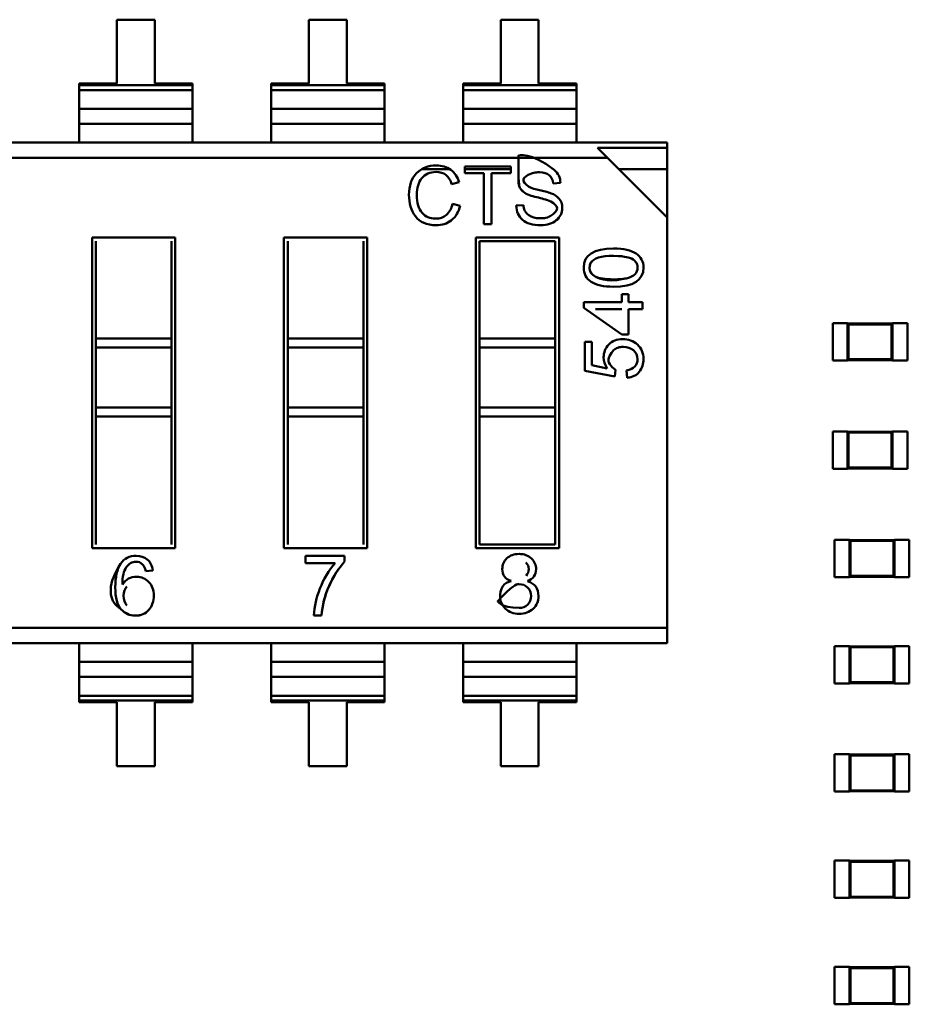
# Model space of a CAD drawing. Units: inches. Extents: x 0 to 21.5, y 8.3 to 24.3.
# Drawn here: x 9.1 to 9.3, y 12.7 to 13 of the extents above; entities that cross this region are included whole.
import ezdxf

# ---------------------------------------------------------------- set-up
doc = ezdxf.new("R2010")
doc.units = ezdxf.units.IN
doc.header["$MEASUREMENT"] = 0
doc.layers.add('Visible (ANSI)', color=7, linetype='Continuous', lineweight=50)

msp = doc.modelspace()

# ---------------------------------------------------------------- linework, layer by layer
at = {"layer": 'Visible (ANSI)'}
for p, q in [((9.114065268607577, 12.95448761513935), (9.102797596867427, 12.95448761316925)), ((9.102797596867427, 12.95448761316925), (9.10279760019006, 12.93548436772555)), ((9.114065271930203, 12.93548436969565), (9.114065268607577, 12.95448761513935)), ((9.171305041047543, 12.95448762514747), (9.160037369307393, 12.95448762317737)), ((9.160037369307393, 12.95448762317737), (9.160037372630018, 12.93548437773367)), ((9.171305044370175, 12.93548437970377), (9.171305041047543, 12.95448762514747)), ((9.228544813487506, 12.95448763515559), (9.217277141747347, 12.95448763318549)), ((9.217277141747347, 12.95448763318549), (9.21727714506998, 12.93548438774179)), ((9.228544816810137, 12.93548438971189), (9.228544813487506, 12.95448763515559)), ((9.10279760019006, 12.93548436772555), (9.091529928449903, 12.93548436575545)), ((9.091529928449903, 12.93548436575545), (9.091529928542222, 12.93495637351932)), ((9.091529928449903, 12.93548436575545), (9.091529928542222, 12.93495637351932)), ((9.091529928542222, 12.93495637351932), (9.125332943762675, 12.93495637942963)), ((9.091529928542222, 12.93495637351932), (9.125332943762675, 12.93495637942963)), ((9.091529928542222, 12.93495637351932), (9.091529928792257, 12.93352636375075)), ((9.091529928542222, 12.93495637351932), (9.091529928792257, 12.93352636375075)), ((9.12533294367036, 12.93548437166576), (9.114065271930203, 12.93548436969565)), ((9.12533294367036, 12.93548437166576), (9.114065271930203, 12.93548436969565)), ((9.125332943762675, 12.93495637942963), (9.12533294367036, 12.93548437166576)), ((9.125332943762675, 12.93495637942963), (9.12533294367036, 12.93548437166576)), ((9.125332944012708, 12.93352636966106), (9.125332943762675, 12.93495637942963)), ((9.125332944012708, 12.93352636966106), (9.125332943762675, 12.93495637942963)), ((9.160037372630018, 12.93548437773367), (9.148769700889877, 12.93548437576357)), ((9.148769700889877, 12.93548437576357), (9.148769700982188, 12.93495638352744)), ((9.148769700889877, 12.93548437576357), (9.148769700982188, 12.93495638352744)), ((9.148769700982188, 12.93495638352744), (9.182572716202637, 12.93495638943775)), ((9.148769700982188, 12.93495638352744), (9.182572716202637, 12.93495638943775)), ((9.148769700982188, 12.93495638352744), (9.148769701232222, 12.93352637375887)), ((9.148769700982188, 12.93495638352744), (9.148769701232222, 12.93352637375887)), ((9.182572716110323, 12.93548438167388), (9.171305044370175, 12.93548437970377)), ((9.182572716110323, 12.93548438167388), (9.171305044370175, 12.93548437970377)), ((9.182572716202637, 12.93495638943775), (9.182572716110323, 12.93548438167387)), ((9.182572716202637, 12.93495638943775), (9.182572716110323, 12.93548438167387)), ((9.182572716452672, 12.93352637966918), (9.182572716202637, 12.93495638943775)), ((9.182572716452672, 12.93352637966918), (9.182572716202637, 12.93495638943775)), ((9.21727714506998, 12.93548438774179), (9.20600947332984, 12.93548438577169)), ((9.20600947332984, 12.93548438577169), (9.206009473422144, 12.93495639353556)), ((9.20600947332984, 12.93548438577169), (9.206009473422144, 12.93495639353556)), ((9.206009473422144, 12.93495639353556), (9.239812488642603, 12.93495639944587)), ((9.206009473422144, 12.93495639353556), (9.239812488642603, 12.93495639944587)), ((9.206009473422144, 12.93495639353556), (9.206009473672184, 12.93352638376699)), ((9.206009473422144, 12.93495639353556), (9.206009473672184, 12.93352638376699)), ((9.239812488550278, 12.93548439168199), (9.228544816810137, 12.93548438971189)), ((9.239812488550278, 12.93548439168199), (9.228544816810137, 12.93548438971189)), ((9.239812488642603, 12.93495639944587), (9.239812488550287, 12.93548439168199)), ((9.239812488642603, 12.93495639944587), (9.239812488550287, 12.93548439168199)), ((9.239812488892627, 12.9335263896773), (9.239812488642603, 12.93495639944587)), ((9.239812488892627, 12.9335263896773), (9.239812488642603, 12.93495639944587)), ((9.091529928792257, 12.93352636375075), (9.125332944012708, 12.93352636966106)), ((9.091529930560784, 12.92341158685132), (9.091529928792257, 12.93352636375074)), ((9.125332945781235, 12.92341159276163), (9.125332944012708, 12.93352636966105)), ((9.148769701232222, 12.93352637375887), (9.182572716452672, 12.93352637966918)), ((9.148769703000738, 12.92341159685944), (9.148769701232222, 12.93352637375886)), ((9.182572718221193, 12.92341160276975), (9.182572716452672, 12.93352637966917)), ((9.206009473672184, 12.93352638376699), (9.239812488892627, 12.9335263896773)), ((9.206009475440704, 12.92341160686756), (9.206009473672184, 12.93352638376698)), ((9.239812490661153, 12.92341161277787), (9.239812488892627, 12.93352638967729)), ((9.091529929774726, 12.92790728349287), (9.12533294499518, 12.92790728940317)), ((9.148769702214688, 12.92790729350099), (9.182572717435141, 12.92790729941129)), ((9.206009474654651, 12.92790730350911), (9.239812489875103, 12.92790730941941)), ((9.091529930560737, 12.92341187079887), (9.125332945781183, 12.92341187670917)), ((9.091529930560784, 12.92341158685132), (9.125332945781235, 12.92341159276163)), ((9.091529930560784, 12.92341158685132), (9.091529931533604, 12.91784770242099)), ((9.091529930560784, 12.92341158685132), (9.091529931533604, 12.91784770242099)), ((9.125332946754046, 12.91784770833129), (9.125332945781235, 12.92341159276163)), ((9.125332946754046, 12.91784770833129), (9.125332945781235, 12.92341159276163)), ((9.148769703000683, 12.92341188080699), (9.182572718221142, 12.92341188671729)), ((9.148769703000738, 12.92341159685944), (9.182572718221193, 12.92341160276975)), ((9.148769703000738, 12.92341159685944), (9.148769703973567, 12.91784771242911)), ((9.148769703000738, 12.92341159685944), (9.148769703973567, 12.91784771242911)), ((9.182572719194013, 12.91784771833941), (9.182572718221197, 12.92341160276975)), ((9.182572719194013, 12.91784771833941), (9.182572718221197, 12.92341160276975)), ((9.206009475440656, 12.9234118908151), (9.239812490661103, 12.92341189672541)), ((9.206009475440704, 12.92341160686756), (9.239812490661153, 12.92341161277787)), ((9.206009475440704, 12.92341160686756), (9.206009476413524, 12.91784772243723)), ((9.206009475440704, 12.92341160686756), (9.206009476413524, 12.91784772243723)), ((9.239812491633973, 12.91784772834751), (9.239812490661153, 12.92341161277787)), ((9.239812491633973, 12.91784772834751), (9.239812490661153, 12.92341161277787)), ((8.776936536548613, 12.91784764741573), (9.266854903810335, 12.91784773307576)), ((9.266854904079622, 12.91630756684688), (9.266854903810335, 12.91784773307578)), ((9.266854904079622, 12.91630756684688), (9.266854903810335, 12.91784773307578)), ((9.266854904079622, 12.91630756684688), (9.246109891333328, 12.91630756321971)), ((9.24907679431924, 12.9133406612713), (9.246109891333328, 12.91630756321971)), ((9.266854907706804, 12.89556255410058), (9.266854904079622, 12.91630756684688)), ((8.776936537336656, 12.91334057871967), (9.24907679431924, 12.9133406612713)), ((8.776936537336656, 12.91334057871967), (9.24907679431924, 12.9133406612713)), ((9.266854907706804, 12.89556255410058), (9.24907679431924, 12.9133406612713)), ((9.193636770181104, 12.90991147662025), (9.202105871959144, 12.90991147810103)), ((9.206581492194962, 12.91075901115887), (9.220231548332608, 12.91075901354552)), ((9.206581492552475, 12.90871420620632), (9.206581492194962, 12.91075901115887)), ((9.206581492343142, 12.90991147888358), (9.2202315484808, 12.90991148127023)), ((9.212239113947684, 12.90871420719553), (9.206581492552475, 12.90871420620632)), ((9.212239116604197, 12.89352071655041), (9.212239113947684, 12.90871420719553)), ((9.22023154869014, 12.90871420859297), (9.214529688726262, 12.90871420759602)), ((9.214529688726262, 12.90871420759603), (9.214529691382783, 12.8935207169509)), ((9.220231548332608, 12.91075901354552), (9.22023154869014, 12.90871420859297)), ((9.222533644460233, 12.90991148167274), (9.222882379751693, 12.90991148173371)), ((9.25250596987642, 12.90991148691327), (9.266854905197947, 12.90991148942211)), ((9.204811950276042, 12.90602056860364), (9.202580360347678, 12.90549462078575)), ((9.235041638917142, 12.90588294280502), (9.23285428748098, 12.90570598812941)), ((9.202835962003226, 12.89956665262662), (9.205106875297126, 12.89898663623424)), ((9.221843800436847, 12.89906037010843), (9.224006574873233, 12.89924715555436)), ((9.214529691382783, 12.8935207169509), (9.212239116604197, 12.89352071655041)), ((9.266854929106454, 12.77317082793225), (9.266854907706804, 12.89556255410058)), ((9.266854929106454, 12.77317082793225), (9.266854907706804, 12.89556255410058)), ((9.095360944870214, 12.88956584702305), (9.12014982269854, 12.88956585135727)), ((9.095360961064452, 12.79694558531901), (9.095360944870214, 12.88956584702305)), ((9.096475204013787, 12.88845158826911), (9.096475209087046, 12.85943594665131)), ((9.119035569017855, 12.85943595059589), (9.119035563944603, 12.88845159221369)), ((9.12014982269854, 12.88956585135727), (9.120149838892782, 12.79694558965324)), ((9.152600717310175, 12.88956585703116), (9.177389595138504, 12.88956586136539)), ((9.152600733504414, 12.79694559532713), (9.152600717310175, 12.88956585703116)), ((9.153714976453752, 12.88845159827723), (9.153714981527012, 12.85943595665943)), ((9.17627534145782, 12.85943596060401), (9.176275336384565, 12.88845160222181)), ((9.177389595138504, 12.88956586136539), (9.177389611332746, 12.79694559966136)), ((9.209840489750135, 12.88956586703928), (9.234629367578467, 12.88956587137351)), ((9.209840505944374, 12.79694560533525), (9.209840489750135, 12.88956586703929)), ((9.210954748893716, 12.88845160828535), (9.23351510882453, 12.88845161222993)), ((9.210954748893716, 12.88845160828535), (9.210954753966975, 12.85943596666755)), ((9.233515113897784, 12.85943597061213), (9.23351510882453, 12.88845161222993)), ((9.234629367578467, 12.88956587137351), (9.234629383772704, 12.79694560966947)), ((9.242061759331664, 12.87031538082354), (9.253363528669073, 12.8703153827996)), ((9.242061759639556, 12.86855445373487), (9.242061759331664, 12.87031538082354)), ((9.253363528256806, 12.87267323432509), (9.255343327639, 12.87267323467125)), ((9.253363528669073, 12.8703153827996), (9.253363528256806, 12.87267323432509)), ((9.255343327639, 12.87267323467125), (9.255343328051255, 12.87031538314576)), ((9.255343328051255, 12.87031538314576), (9.259506875998188, 12.87031538387374)), ((9.259506875998188, 12.87031538387374), (9.259506876373047, 12.86817143027143)), ((9.25336353036508, 12.86061536070102), (9.242061759639556, 12.86855445373487)), ((9.245489100848028, 12.86817142782049), (9.253363529043932, 12.8681714291973)), ((9.255343328426116, 12.86817142954346), (9.255343329747264, 12.86061536104718)), ((9.259506876373047, 12.86817143027143), (9.255343328426116, 12.86817142954346)), ((9.316235829896083, 12.86402019980535), (9.320692865691123, 12.86402020058464)), ((9.316235831844311, 12.85287761031775), (9.316235829896083, 12.86402019980535)), ((9.3206928657106, 12.86390877468976), (9.320692865691123, 12.86402020058464)), ((9.334063973095727, 12.86390877702764), (9.3206928657106, 12.86390877468976)), ((9.3206928657106, 12.86390877468976), (9.320692867619872, 12.85298903699192)), ((9.320950192837202, 12.86365144765315), (9.3206928657106, 12.86390877468976)), ((9.333806646059102, 12.86365144990104), (9.320950192837202, 12.86365144765315)), ((9.320950192837202, 12.86365144765315), (9.320950194656492, 12.85324636411852)), ((9.333806646059102, 12.86365144990104), (9.334063973095727, 12.86390877702764)), ((9.333806647878394, 12.85324636636641), (9.333806646059102, 12.86365144990104)), ((9.334063973076235, 12.86402020292252), (9.338521008871277, 12.86402020370181)), ((9.334063973095727, 12.86390877702764), (9.334063973076235, 12.86402020292252)), ((9.33406397500499, 12.8529890393298), (9.334063973095727, 12.86390877702764)), ((9.338521010819507, 12.85287761421421), (9.338521008871284, 12.86402020370181)), ((9.096475209087046, 12.85943594665131), (9.119035569017855, 12.85943595059589)), ((9.096475209087046, 12.85943594665131), (9.119035569017855, 12.85943595059589)), ((9.096475209559873, 12.85673170543367), (9.096475209087046, 12.85943594665131)), ((9.096475209559873, 12.85673170543367), (9.096475209087046, 12.85943594665131)), ((9.119035569490679, 12.85673170937825), (9.119035569017855, 12.85943595059589)), ((9.119035569490679, 12.85673170937825), (9.119035569017855, 12.85943595059589)), ((9.153714981527012, 12.85943595665943), (9.17627534145782, 12.85943596060401)), ((9.153714981527012, 12.85943595665943), (9.17627534145782, 12.85943596060401)), ((9.153714981999835, 12.85673171544179), (9.153714981527012, 12.85943595665943)), ((9.153714981999835, 12.85673171544179), (9.153714981527012, 12.85943595665943)), ((9.176275341930644, 12.85673171938637), (9.17627534145782, 12.85943596060401)), ((9.176275341930644, 12.85673171938637), (9.17627534145782, 12.85943596060401)), ((9.210954753966975, 12.85943596666755), (9.233515113897784, 12.85943597061213)), ((9.210954753966975, 12.85943596666755), (9.233515113897784, 12.85943597061213)), ((9.210954754439793, 12.85673172544991), (9.210954753966975, 12.85943596666755)), ((9.210954754439793, 12.85673172544991), (9.210954753966975, 12.85943596666755)), ((9.233515114370608, 12.85673172939449), (9.233515113897784, 12.85943597061213)), ((9.233515114370608, 12.85673172939449), (9.233515113897784, 12.85943597061213)), ((9.242295556813035, 12.85843658457138), (9.244369869231045, 12.85843658493407)), ((9.242295558325525, 12.84978615460757), (9.242295556813035, 12.85843658457138)), ((9.244369869231045, 12.85843658493406), (9.244369870446082, 12.85148738961523)), ((9.255343329747264, 12.86061536104718), (9.25336353036508, 12.86061536070102)), ((9.096475209559873, 12.85673170543367), (9.119035569490679, 12.85673170937825)), ((9.096475209559873, 12.85673170543367), (9.119035569490679, 12.85673170937825)), ((9.096475209559873, 12.85673170543367), (9.096475212680568, 12.83888342073048)), ((9.096475209559873, 12.85673170543367), (9.096475212680568, 12.83888342073048)), ((9.119035572611377, 12.83888342467506), (9.119035569490679, 12.85673170937825)), ((9.119035572611377, 12.83888342467506), (9.119035569490679, 12.85673170937825)), ((9.153714981999835, 12.85673171544179), (9.176275341930644, 12.85673171938637)), ((9.153714981999835, 12.85673171544179), (9.176275341930644, 12.85673171938637)), ((9.153714981999835, 12.85673171544179), (9.153714985120525, 12.8388834307386)), ((9.153714981999835, 12.85673171544179), (9.153714985120525, 12.8388834307386)), ((9.176275345051339, 12.83888343468317), (9.176275341930644, 12.85673171938637)), ((9.176275345051339, 12.83888343468317), (9.176275341930644, 12.85673171938637)), ((9.210954754439793, 12.85673172544991), (9.233515114370608, 12.85673172939449)), ((9.210954754439793, 12.85673172544991), (9.233515114370608, 12.85673172939449)), ((9.210954754439793, 12.85673172544991), (9.210954757560488, 12.83888344074672)), ((9.210954754439793, 12.85673172544991), (9.210954757560488, 12.83888344074672)), ((9.233515117491297, 12.83888344469129), (9.233515114370608, 12.85673172939449)), ((9.233515117491297, 12.83888344469129), (9.233515114370608, 12.85673172939449)), ((9.316235831844311, 12.85287761031775), (9.320692867639355, 12.85287761109704)), ((9.320950194656492, 12.85324636411852), (9.320692867619872, 12.85298903699192)), ((9.320692867619872, 12.85298903699192), (9.33406397500499, 12.8529890393298)), ((9.320692867639355, 12.85287761109704), (9.320692867619872, 12.85298903699192)), ((9.320950194656492, 12.85324636411852), (9.333806647878394, 12.85324636636641)), ((9.333806647878394, 12.85324636636641), (9.33406397500499, 12.8529890393298)), ((9.334063975024474, 12.85287761343492), (9.33406397500499, 12.8529890393298)), ((9.334063975024474, 12.85287761343492), (9.338521010819507, 12.85287761421421)), ((9.251269322656748, 12.84808492153162), (9.242295558325525, 12.84978615460757)), ((9.244369870446082, 12.85148738961523), (9.24902090684748, 12.85054723444043)), ((9.251508092077488, 12.85010949028829), (9.251269322656748, 12.84808492153162)), ((9.254925484896734, 12.84771681876816), (9.254756355914896, 12.84995528537672)), ((9.096475212680568, 12.83888342073048), (9.119035572611377, 12.83888342467506)), ((9.096475212680568, 12.83888342073048), (9.119035572611377, 12.83888342467506)), ((9.096475213153388, 12.83617917951284), (9.096475212680568, 12.83888342073048)), ((9.096475213153388, 12.83617917951284), (9.096475212680568, 12.83888342073048)), ((9.119035573084194, 12.83617918345742), (9.119035572611377, 12.83888342467506)), ((9.119035573084194, 12.83617918345742), (9.119035572611377, 12.83888342467506)), ((9.153714985120533, 12.8388834307386), (9.176275345051339, 12.83888343468317)), ((9.153714985120533, 12.8388834307386), (9.176275345051339, 12.83888343468317)), ((9.153714985593355, 12.83617918952096), (9.153714985120533, 12.8388834307386)), ((9.153714985593355, 12.83617918952096), (9.153714985120533, 12.8388834307386)), ((9.176275345524164, 12.83617919346554), (9.176275345051339, 12.83888343468317)), ((9.176275345524164, 12.83617919346554), (9.176275345051339, 12.83888343468317)), ((9.210954757560488, 12.83888344074672), (9.233515117491297, 12.83888344469129)), ((9.210954757560488, 12.83888344074672), (9.233515117491297, 12.83888344469129)), ((9.210954758033312, 12.83617919952908), (9.210954757560488, 12.83888344074672)), ((9.210954758033312, 12.83617919952908), (9.210954757560488, 12.83888344074672)), ((9.233515117964126, 12.83617920347366), (9.233515117491297, 12.83888344469129)), ((9.233515117964126, 12.83617920347366), (9.233515117491297, 12.83888344469129)), ((9.096475213153388, 12.83617917951284), (9.119035573084194, 12.83617918345742)), ((9.096475213153388, 12.83617917951284), (9.09647521981839, 12.7980598444626)), ((9.119035579749196, 12.79805984840717), (9.119035573084194, 12.83617918345742)), ((9.153714985593355, 12.83617918952096), (9.176275345524164, 12.83617919346554)), ((9.153714985593355, 12.83617918952096), (9.153714992258347, 12.79805985447072)), ((9.17627535218916, 12.79805985841529), (9.176275345524164, 12.83617919346554)), ((9.210954758033312, 12.83617919952908), (9.233515117964126, 12.83617920347366)), ((9.210954758033312, 12.83617919952908), (9.210954764698318, 12.79805986447883)), ((9.233515124629124, 12.79805986842341), (9.233515117964126, 12.83617920347366)), ((9.316235831844311, 12.82061279522546), (9.316235829896083, 12.83175538471306)), ((9.316235829896083, 12.83175538471306), (9.320692865691123, 12.83175538549235)), ((9.3206928657106, 12.83164395959748), (9.320692865691123, 12.83175538549235)), ((9.334063973095727, 12.83164396193535), (9.3206928657106, 12.83164395959748)), ((9.3206928657106, 12.83164395959748), (9.320692867619872, 12.82072422189963)), ((9.320950192837202, 12.83138663256086), (9.3206928657106, 12.83164395959748)), ((9.333806646059102, 12.83138663480875), (9.320950192837202, 12.83138663256086)), ((9.320950192837202, 12.83138663256086), (9.320950194656492, 12.82098154902623)), ((9.333806646059102, 12.83138663480875), (9.334063973095727, 12.83164396193536)), ((9.333806647878394, 12.82098155127413), (9.333806646059102, 12.83138663480875)), ((9.334063973076235, 12.83175538783023), (9.338521008871277, 12.83175538860952)), ((9.334063973095727, 12.83164396193535), (9.334063973076235, 12.83175538783023)), ((9.33406397500499, 12.82072422423751), (9.334063973095727, 12.83164396193535)), ((9.338521010819507, 12.82061279912193), (9.338521008871284, 12.83175538860952)), ((9.316235831844311, 12.82061279522546), (9.320692867639355, 12.82061279600476)), ((9.320950194656492, 12.82098154902623), (9.320692867619872, 12.82072422189963)), ((9.320692867619872, 12.82072422189963), (9.33406397500499, 12.82072422423751)), ((9.320692867639355, 12.82061279600476), (9.320692867619872, 12.82072422189963)), ((9.320950194656492, 12.82098154902623), (9.333806647878394, 12.82098155127413)), ((9.333806647878394, 12.82098155127413), (9.33406397500499, 12.82072422423751)), ((9.334063975024474, 12.82061279834263), (9.33406397500499, 12.82072422423751)), ((9.334063975024474, 12.82061279834263), (9.338521010819507, 12.82061279912193)), ((9.316801666466734, 12.78834798013318), (9.316801664518495, 12.79949056962077)), ((9.316801664518495, 12.79949056962077), (9.321258700313537, 12.79949057040007)), ((9.321258700333024, 12.79937914450519), (9.321258700313537, 12.79949057040007)), ((9.334629807698656, 12.79949057273795), (9.339086843493696, 12.79949057351724)), ((9.33462980771813, 12.79937914684307), (9.334629807698656, 12.79949057273795)), ((9.339086845441928, 12.78834798402964), (9.339086843493696, 12.79949057351724)), ((9.120149838892782, 12.79694558965324), (9.095360961064452, 12.79694558531901)), ((9.177389611332746, 12.79694559966136), (9.152600733504414, 12.79694559532713)), ((9.234629383772704, 12.79694560966948), (9.209840505944374, 12.79694560533525)), ((9.233515124629124, 12.79805986842341), (9.210954764698318, 12.79805986447883)), ((9.33462980771813, 12.79937914684307), (9.321258700333024, 12.79937914450519)), ((9.321258700333024, 12.79937914450519), (9.321258702242293, 12.78845940680734)), ((9.321516027459628, 12.79912181746857), (9.321258700333024, 12.79937914450519)), ((9.33437248068152, 12.79912181971647), (9.321516027459628, 12.79912181746857)), ((9.321516027459628, 12.79912181746857), (9.321516029278907, 12.78871673393395)), ((9.33437248068152, 12.79912181971647), (9.33462980771813, 12.79937914684307)), ((9.334372482500807, 12.78871673618184), (9.33437248068152, 12.79912181971647)), ((9.334629809627412, 12.78845940914522), (9.33462980771813, 12.79937914684307)), ((9.158989912832704, 12.79467024712804), (9.170691564035653, 12.79467024917402)), ((9.158989913208396, 12.79252159518983), (9.158989912832704, 12.79467024712804)), ((9.170691564035653, 12.79467024917402), (9.170691564335664, 12.79295441920897)), ((9.167831847802962, 12.7925215967358), (9.158989913208396, 12.79252159518983)), ((9.113500420131233, 12.79032761389642), (9.111356466562002, 12.79013858744989)), ((9.316801666466734, 12.78834798013318), (9.321258702261776, 12.78834798091247)), ((9.321516029278907, 12.78871673393395), (9.321258702242293, 12.78845940680734)), ((9.321258702242293, 12.78845940680734), (9.334629809627412, 12.78845940914522)), ((9.321258702261776, 12.78834798091247), (9.321258702242293, 12.78845940680734)), ((9.321516029278907, 12.78871673393395), (9.334372482500807, 12.78871673618184)), ((9.334372482500807, 12.78871673618184), (9.334629809627412, 12.78845940914522)), ((9.334629809646893, 12.78834798325035), (9.334629809627412, 12.78845940914522)), ((9.334629809646893, 12.78834798325035), (9.339086845441928, 12.78834798402964)), ((9.163787026152407, 12.77684210478663), (9.161519863435858, 12.77684210439023)), ((8.794714672123863, 12.77317074538063), (9.266854929106454, 12.77317082793225)), ((8.794714672123863, 12.77317074538063), (9.266854929106454, 12.77317082793225)), ((9.266854929894487, 12.76866375923619), (9.266854929106454, 12.77317082793225)), ((9.266854929894487, 12.76866375923619), (9.266854929106454, 12.77317082793225)), ((9.266854929894487, 12.76866375923619), (8.776936562632766, 12.76866367357614)), ((9.091529957617755, 12.7686637285814), (9.091529958590572, 12.76309984415107)), ((9.091529957617755, 12.7686637285814), (9.091529958590572, 12.76309984415107)), ((9.125332973811028, 12.76309985006137), (9.125332972838214, 12.76866373449171)), ((9.125332973811028, 12.76309985006137), (9.125332972838214, 12.76866373449171)), ((9.148769730057714, 12.76866373858952), (9.148769731030537, 12.76309985415919)), ((9.148769730057714, 12.76866373858952), (9.148769731030537, 12.76309985415919)), ((9.182572746250987, 12.76309986006949), (9.182572745278168, 12.76866374449983)), ((9.182572746250987, 12.76309986006949), (9.182572745278168, 12.76866374449983)), ((9.20600950249768, 12.76866374859764), (9.206009503470497, 12.7630998641673)), ((9.20600950249768, 12.76866374859764), (9.206009503470497, 12.7630998641673)), ((9.23981251869095, 12.76309987007761), (9.239812517718132, 12.76866375450795)), ((9.23981251869095, 12.76309987007761), (9.239812517718132, 12.76866375450795)), ((9.316801664518495, 12.76779294933036), (9.321258700313537, 12.76779295010967)), ((9.316801666466734, 12.75665035984277), (9.316801664518495, 12.76779294933036)), ((9.321258700333024, 12.76768152421479), (9.321258700313537, 12.76779295010967)), ((9.33462980771813, 12.76768152655267), (9.321258700333024, 12.76768152421479)), ((9.321258700333024, 12.76768152421479), (9.321258702242293, 12.75676178651694)), ((9.321516027459628, 12.76742419717817), (9.321258700333024, 12.76768152421479)), ((9.33437248068152, 12.76742419942607), (9.321516027459628, 12.76742419717817)), ((9.321516027459628, 12.76742419717817), (9.321516029278907, 12.75701911364355)), ((9.33437248068152, 12.76742419942607), (9.33462980771813, 12.76768152655267)), ((9.334372482500807, 12.75701911589144), (9.33437248068152, 12.76742419942607)), ((9.334629807698656, 12.76779295244754), (9.339086843493696, 12.76779295322684)), ((9.33462980771813, 12.76768152655267), (9.334629807698656, 12.76779295244754)), ((9.334629809627412, 12.75676178885482), (9.33462980771813, 12.76768152655267)), ((9.339086845441928, 12.75665036373924), (9.339086843493696, 12.76779295322684)), ((9.091529958590572, 12.76309984415107), (9.125332973811028, 12.76309985006137)), ((9.0915299603591, 12.75298506725165), (9.091529958590572, 12.76309984415107)), ((9.09152995859063, 12.76309956020352), (9.125332973811078, 12.76309956611383)), ((9.125332975579543, 12.75298507316196), (9.125332973811028, 12.76309985006137)), ((9.148769731030537, 12.76309985415919), (9.182572746250987, 12.76309986006949)), ((9.148769732799057, 12.75298507725977), (9.148769731030537, 12.76309985415919)), ((9.148769731030585, 12.76309957021164), (9.182572746251044, 12.76309957612195)), ((9.182572748019512, 12.75298508317007), (9.182572746250987, 12.76309986006949)), ((9.206009503470497, 12.7630998641673), (9.23981251869095, 12.76309987007761)), ((9.206009505239027, 12.75298508726789), (9.206009503470497, 12.7630998641673)), ((9.20600950347055, 12.76309958021976), (9.239812518691007, 12.76309958613007)), ((9.239812520459475, 12.7529850931782), (9.23981251869095, 12.76309987007761)), ((9.091529959376633, 12.75860414750952), (9.125332974597082, 12.75860415341983)), ((9.148769731816587, 12.75860415751764), (9.182572747037042, 12.75860416342795)), ((9.206009504256553, 12.75860416752576), (9.239812519477, 12.75860417343607)), ((9.316801666466734, 12.75665035984277), (9.321258702261776, 12.75665036062207)), ((9.321516029278907, 12.75701911364355), (9.321258702242293, 12.75676178651694)), ((9.321258702242293, 12.75676178651694), (9.334629809627412, 12.75676178885482)), ((9.321258702261776, 12.75665036062207), (9.321258702242293, 12.75676178651694)), ((9.321516029278907, 12.75701911364355), (9.334372482500807, 12.75701911589144)), ((9.334372482500807, 12.75701911589144), (9.334629809627412, 12.75676178885482)), ((9.334629809646893, 12.75665036295994), (9.334629809627412, 12.75676178885482)), ((9.334629809646893, 12.75665036295994), (9.339086845441928, 12.75665036373924)), ((9.0915299603591, 12.75298506725164), (9.125332975579543, 12.75298507316195)), ((9.0915299603591, 12.75298506725164), (9.091529960609122, 12.75155505748307)), ((9.0915299603591, 12.75298506725164), (9.091529960609122, 12.75155505748307)), ((9.125332975829583, 12.75155506339337), (9.125332975579543, 12.75298507316195)), ((9.125332975829583, 12.75155506339337), (9.125332975579543, 12.75298507316195)), ((9.148769732799057, 12.75298507725976), (9.182572748019512, 12.75298508317007)), ((9.148769732799057, 12.75298507725976), (9.148769733049097, 12.75155506749118)), ((9.148769732799057, 12.75298507725976), (9.148769733049097, 12.75155506749118)), ((9.182572748269548, 12.75155507340149), (9.182572748019512, 12.75298508317007)), ((9.182572748269548, 12.75155507340149), (9.182572748019512, 12.75298508317007)), ((9.206009505239027, 12.75298508726788), (9.239812520459475, 12.75298509317819)), ((9.206009505239027, 12.75298508726788), (9.206009505489053, 12.7515550774993)), ((9.206009505239027, 12.75298508726788), (9.206009505489053, 12.7515550774993)), ((9.239812520709508, 12.75155508340961), (9.239812520459475, 12.75298509317818)), ((9.239812520709508, 12.75155508340961), (9.239812520459475, 12.75298509317818)), ((9.125332975829583, 12.75155506339337), (9.091529960609122, 12.75155505748307)), ((9.125332975829583, 12.75155506339337), (9.091529960609122, 12.75155505748307)), ((9.091529960609122, 12.75155505748307), (9.091529960701445, 12.75102706524694)), ((9.091529960609122, 12.75155505748307), (9.091529960701445, 12.75102706524694)), ((9.091529960701445, 12.75102706524694), (9.102797632441597, 12.75102706721704)), ((9.091529960701445, 12.75102706524694), (9.102797632441597, 12.75102706721704)), ((9.102797632441597, 12.75102706721704), (9.102797635764228, 12.73202382177334)), ((9.114065304181752, 12.75102706918715), (9.125332975921896, 12.75102707115725)), ((9.114065307504386, 12.73202382374345), (9.114065304181752, 12.75102706918715)), ((9.125332975921896, 12.75102707115725), (9.125332975829583, 12.75155506339337)), ((9.125332975921896, 12.75102707115725), (9.125332975829583, 12.75155506339337)), ((9.182572748269548, 12.75155507340149), (9.148769733049097, 12.75155506749118)), ((9.182572748269548, 12.75155507340149), (9.148769733049097, 12.75155506749118)), ((9.148769733049097, 12.75155506749118), (9.14876973314141, 12.75102707525506)), ((9.148769733049097, 12.75155506749118), (9.14876973314141, 12.75102707525506)), ((9.14876973314141, 12.75102707525506), (9.160037404881553, 12.75102707722516)), ((9.14876973314141, 12.75102707525506), (9.160037404881553, 12.75102707722516)), ((9.160037404881553, 12.75102707722516), (9.160037408204193, 12.73202383178146)), ((9.17130507662171, 12.75102707919527), (9.182572748361851, 12.75102708116537)), ((9.171305079944341, 12.73202383375156), (9.17130507662171, 12.75102707919527)), ((9.182572748361851, 12.75102708116537), (9.182572748269548, 12.75155507340149)), ((9.182572748361851, 12.75102708116537), (9.182572748269548, 12.75155507340149)), ((9.239812520709508, 12.75155508340961), (9.206009505489053, 12.7515550774993)), ((9.239812520709508, 12.75155508340961), (9.206009505489053, 12.7515550774993)), ((9.206009505489053, 12.7515550774993), (9.206009505581372, 12.75102708526318)), ((9.206009505489053, 12.7515550774993), (9.206009505581372, 12.75102708526318)), ((9.206009505581372, 12.75102708526318), (9.217277177321524, 12.75102708723328)), ((9.206009505581372, 12.75102708526318), (9.217277177321524, 12.75102708723328)), ((9.217277177321524, 12.75102708723328), (9.217277180644153, 12.73202384178958)), ((9.228544849061665, 12.75102708920338), (9.239812520801824, 12.75102709117349)), ((9.228544852384307, 12.73202384375968), (9.228544849061665, 12.75102708920338)), ((9.239812520801824, 12.75102709117349), (9.239812520709508, 12.75155508340961)), ((9.239812520801824, 12.75102709117349), (9.239812520709508, 12.75155508340961)), ((9.316801664518495, 12.73552813423831), (9.321258700313537, 12.7355281350176)), ((9.316801666466734, 12.72438554475071), (9.316801664518495, 12.73552813423831)), ((9.321258700333024, 12.73541670912273), (9.321258700313537, 12.7355281350176)), ((9.33462980771813, 12.73541671146061), (9.321258700333024, 12.73541670912273)), ((9.321258700333024, 12.73541670912273), (9.321258702242293, 12.72449697142488)), ((9.321516027459628, 12.73515938208611), (9.321258700333024, 12.73541670912273)), ((9.33437248068152, 12.735159384334), (9.321516027459628, 12.73515938208611)), ((9.321516027459628, 12.73515938208611), (9.321516029278907, 12.72475429855148)), ((9.33437248068152, 12.735159384334), (9.33462980771813, 12.73541671146061)), ((9.334372482500807, 12.72475430079937), (9.33437248068152, 12.735159384334)), ((9.334629807698656, 12.73552813735548), (9.339086843493696, 12.73552813813477)), ((9.33462980771813, 12.73541671146061), (9.334629807698656, 12.73552813735548)), ((9.334629809627412, 12.72449697376276), (9.33462980771813, 12.73541671146061)), ((9.339086845441928, 12.72438554864717), (9.339086843493696, 12.73552813813477)), ((9.102797635764228, 12.73202382177334), (9.114065307504386, 12.73202382374345)), ((9.160037408204193, 12.73202383178146), (9.171305079944341, 12.73202383375156)), ((9.217277180644153, 12.73202384178958), (9.228544852384307, 12.73202384375968)), ((9.316801666466734, 12.72438554475071), (9.321258702261776, 12.72438554553)), ((9.321516029278907, 12.72475429855148), (9.321258702242293, 12.72449697142488)), ((9.321258702242293, 12.72449697142488), (9.334629809627412, 12.72449697376276)), ((9.321258702261776, 12.72438554553), (9.321258702242293, 12.72449697142488)), ((9.321516029278907, 12.72475429855148), (9.334372482500807, 12.72475430079937)), ((9.334372482500807, 12.72475430079937), (9.334629809627412, 12.72449697376276)), ((9.334629809646893, 12.72438554786788), (9.334629809627412, 12.72449697376276)), ((9.334629809646893, 12.72438554786788), (9.339086845441928, 12.72438554864717)), ((9.316801664518495, 12.70382915376844), (9.321258700313537, 12.70382915454773)), ((9.316801666466734, 12.69268656428084), (9.316801664518495, 12.70382915376844)), ((9.321258700333024, 12.70371772865286), (9.321258700313537, 12.70382915454773)), ((9.33462980771813, 12.70371773099074), (9.321258700333024, 12.70371772865286)), ((9.321258700333024, 12.70371772865286), (9.321258702242293, 12.69279799095501)), ((9.321516027459628, 12.70346040161624), (9.321258700333024, 12.70371772865286)), ((9.33437248068152, 12.70346040386414), (9.321516027459628, 12.70346040161624)), ((9.321516027459628, 12.70346040161624), (9.321516029278907, 12.69305531808162)), ((9.33437248068152, 12.70346040386414), (9.33462980771813, 12.70371773099074)), ((9.334372482500807, 12.69305532032951), (9.33437248068152, 12.70346040386414)), ((9.334629807698656, 12.70382915688561), (9.339086843493696, 12.70382915766491)), ((9.33462980771813, 12.70371773099074), (9.334629807698656, 12.70382915688561)), ((9.334629809627412, 12.69279799329289), (9.33462980771813, 12.70371773099074)), ((9.339086845441928, 12.69268656817731), (9.339086843493696, 12.70382915766491)), ((9.316801666466734, 12.69268656428084), (9.321258702261776, 12.69268656506014)), ((9.321516029278907, 12.69305531808161), (9.321258702242293, 12.69279799095501)), ((9.321258702242293, 12.69279799095501), (9.334629809627412, 12.69279799329289)), ((9.321258702261776, 12.69268656506014), (9.321258702242293, 12.69279799095501)), ((9.321516029278907, 12.69305531808161), (9.334372482500807, 12.69305532032951)), ((9.334372482500807, 12.69305532032951), (9.334629809627412, 12.69279799329289)), ((9.334629809646893, 12.69268656739801), (9.334629809627412, 12.69279799329289)), ((9.334629809646893, 12.69268656739801), (9.339086845441928, 12.69268656817731)), ((9.316801664518495, 12.67213153347804), (9.321258700313537, 12.67213153425733)), ((9.316801666466734, 12.66098894399044), (9.316801664518495, 12.67213153347804)), ((9.321258700333024, 12.67202010836245), (9.321258700313537, 12.67213153425733)), ((9.33462980771813, 12.67202011070033), (9.321258700333024, 12.67202010836245)), ((9.321258700333024, 12.67202010836245), (9.321258702242293, 12.66110037066461)), ((9.321516027459628, 12.67176278132584), (9.321258700333024, 12.67202010836245)), ((9.33437248068152, 12.67176278357373), (9.321516027459628, 12.67176278132584)), ((9.321516027459628, 12.67176278132584), (9.321516029278907, 12.66135769779121)), ((9.33437248068152, 12.67176278357373), (9.33462980771813, 12.67202011070033)), ((9.334372482500807, 12.6613577000391), (9.33437248068152, 12.67176278357373)), ((9.33462980771813, 12.67202011070033), (9.334629807698656, 12.67213153659521)), ((9.334629807698656, 12.67213153659521), (9.339086843493696, 12.6721315373745)), ((9.334629809627412, 12.66110037300249), (9.33462980771813, 12.67202011070033)), ((9.339086845441928, 12.6609889478869), (9.339086843493696, 12.6721315373745)), ((9.316801666466734, 12.66098894399044), (9.321258702261776, 12.66098894476973)), ((9.321516029278907, 12.66135769779121), (9.321258702242293, 12.66110037066461)), ((9.321258702242293, 12.66110037066461), (9.334629809627412, 12.66110037300249)), ((9.321258702261776, 12.66098894476973), (9.321258702242293, 12.66110037066461)), ((9.321516029278907, 12.66135769779121), (9.334372482500807, 12.6613577000391)), ((9.334372482500807, 12.6613577000391), (9.334629809627412, 12.66110037300249)), ((9.334629809646893, 12.66098894710761), (9.334629809627412, 12.66110037300249)), ((9.334629809646893, 12.66098894710761), (9.339086845441928, 12.6609889478869))]:
    msp.add_line(p, q, dxfattribs=at)
for centre, radius, start, end in [((9.197363078756279, 12.90408002436047), 0.0054056553950747, 15.1702597091663, 49.62372780686739), ((9.198260170580223, 12.9043596010734), 0.0067590406359862, 14.2255773686827, 53.18922893020475), ((9.229469750723393, 12.90560001242875), 0.003386195492386, 1.793444011328122, 49.592230117167), ((9.230177817961337, 12.90588712591505), 0.0048638227392151, 359.9507230029651, 51.75671149760175), ((9.230748054201351, 12.9149552433667), 0.0114350999942671, 242.9360618403424, 260.2369480882025), ((9.223095226449072, 12.8761805166358), 0.0280876175952871, 70.87226234569965, 78.2645380831814), ((9.23033958476947, 12.89724522887027), 0.005812006964011, 42.6585447598145, 70.30063215074708), ((9.196971223410873, 12.90059579695175), 0.0059543510812224, 313.4534771008109, 350.0470719453393), ((9.224813666611206, 12.88385088283809), 0.0179817398183651, 65.93381021622136, 79.78435115344827), ((9.224794334247298, 12.88378820132695), 0.0180468580486574, 65.95892030960412, 79.75924106006956), ((9.197627329409958, 12.90056499210927), 0.0076442667370164, 309.3782776389368, 348.0840970137208), ((9.227742517562607, 12.89929631022368), 0.003736266045106, 180.7538104383741, 235.1778638391162), ((9.255364454606166, 12.8805089976154), 0.0026751655409404, 316.0417265019724, 1.358139768104803), ((9.254085557685077, 12.88209218638), 0.0047103716727863, 281.6273991683528, 312.9730070597028), ((9.18755989676008, 12.77571169440838), 0.0259185017297003, 139.5663026719111, 159.1494540896393), ((9.222853850936236, 12.79069556213179), 0.0027382901748105, 314.5906309588095, 45.70097002254594), ((9.185406988011797, 12.77572647803281), 0.0239131625402263, 157.3462370244087, 177.325996011128), ((9.222270932516368, 12.78270074298996), 0.0052598501235725, 146.0785773294038, 225.9371864454877), ((9.220900723048832, 12.78350450866589), 0.0036712931536154, 98.73011222870552, 144.5547757044287), ((9.22284448225039, 12.78269447117804), 0.0035356606991227, 268.5763312132834, 313.6195880001903)]:
    msp.add_arc(centre, radius, start, end, dxfattribs=at)
msp.add_ellipse((9.312791720624473, 12.45641126111792), major_axis=(0.206255465952639, -0.3357605464025345), ratio=0.0884895444741231, start_param=3.178237708652068, end_param=3.284813418621653, dxfattribs=at)
for points, knots in [([(9.23318853374482, 12.90970712095558), (9.226060025407437, 12.91521141021393), (9.222506200071168, 12.91406479906941), (9.222506403187477, 12.91398886526856), (9.22252894909741, 12.90556021337371), (9.22267629396136, 12.90493004570789), (9.222958927577915, 12.90439599146704), (9.223244107443273, 12.90385712592673), (9.223644466701085, 12.9034079463728), (9.224108682458708, 12.90307353966338), (9.22503711397397, 12.90240472624453), (9.226314654554297, 12.90191083156519), (9.228002791842245, 12.90154756182473)], [0, 0, 0, 0, 0.002232142857143, 0.002232142857143, 0.002232142857143, 0.25, 0.25, 0.25, 0.5, 0.5, 0.5, 1, 1, 1, 1]), ([(9.192154803763716, 12.90871911908039), (9.193668745619618, 12.91027730004213), (9.195620157902505, 12.91105393303356), (9.198004125214982, 12.91105393345039), (9.199680275428507, 12.91105393374345), (9.201115571287282, 12.91062629449714), (9.202310012791324, 12.90977101571139)], [0, 0, 0, 0, 0.5891138113220002, 0.5891138113220002, 0.5891138113220002, 1, 1, 1, 1]), ([(9.191810728252133, 12.89588010330846), (9.190522894055203, 12.89764473043418), (9.189878976738873, 12.89977309701501), (9.18987897630399, 12.90226028765443), (9.189878975823571, 12.90500799430943), (9.190635946510428, 12.90716585351432), (9.192154803763716, 12.90871911908039)], [0, 0, 0, 0, 0.4889549432580001, 0.4889549432580001, 0.4889549432580001, 1, 1, 1, 1]), ([(9.200864886489297, 12.90819808857213), (9.200093169129852, 12.90880268220923), (9.199134666755912, 12.90910252122938), (9.197979548573567, 12.90910252102742), (9.196101867102708, 12.90910252069911), (9.19467148682352, 12.90848318048743), (9.19369823852816, 12.9072494157906)], [0, 0, 0, 0, 0.385362023433, 0.385362023433, 0.385362023433, 1, 1, 1, 1]), ([(9.231664761090693, 12.90817843237127), (9.230991621375283, 12.90871409969906), (9.230034707837435, 12.90899070183862), (9.228794020477142, 12.90900823878997), (9.228179410824627, 12.90901692621592), (9.227620485839086, 12.90896589627268), (9.22711724552052, 12.90885514896025), (9.226867526168302, 12.90880019361169), (9.22663238475361, 12.90873057344572), (9.22641182127643, 12.90864628846234), (9.223535523058448, 12.90754715477712), (9.223245933334193, 12.90625454731024), (9.225543052103667, 12.90476846606171)], [0, 0, 0, 0, 0.5, 0.5, 0.5, 0.75, 0.75, 0.75, 0.875, 0.875, 0.875, 0.9999630038113096, 0.9999630038113096, 0.9999630038113096, 0.9999630038113096]), ([(9.19369823852816, 12.90724941579058), (9.192729905629317, 12.90601565109462), (9.192243281663412, 12.90435916238209), (9.192243282026954, 12.9022799496539), (9.19224328244636, 12.89988123615185), (9.19275448399647, 12.89809694730425), (9.193776886676442, 12.89693199850765)], [0, 0, 0, 0, 0.480737219291, 0.480737219291, 0.480737219291, 1, 1, 1, 1]), ([(9.222573429250277, 12.90778100481013), (9.222541081156894, 12.90730785889877), (9.222525623985472, 12.9068032864694), (9.222527057736002, 12.90626728752202), (9.22252882392425, 12.90560700861197), (9.222657428034056, 12.90501379345922), (9.222912870065432, 12.90448764206378)], [0.0020787059286368, 0.0020787059286368, 0.0020787059286368, 0.0020787059286368, 0.002232142857143, 0.002232142857143, 0.002232142857143, 0.2336023478794007, 0.2336023478794007, 0.2336023478794007, 0.2336023478794007]), ([(9.225608994666633, 12.8962291023709), (9.226517467217864, 12.89563581440077), (9.227603846983003, 12.89532225024941), (9.228868133962076, 12.89528840991685), (9.2295515891623, 12.89527011632398), (9.230173631196703, 12.89532634466289), (9.230734260065294, 12.89545709493356), (9.231014183274528, 12.89552237882712), (9.231276344219989, 12.89560624758042), (9.23152074290169, 12.89570870119347), (9.231618643943076, 12.89574974198529), (9.231713684089385, 12.89579376114705), (9.231805863340615, 12.89584075867876), (9.231861210193424, 12.89586897723591), (9.231915524061687, 12.89589826874635), (9.231968804945407, 12.8959286332101), (9.234685683922788, 12.89747696663582), (9.234744906051832, 12.89892394205041), (9.232146471332557, 12.90026955945387)], [0, 0, 0, 0, 0.5, 0.5, 0.5, 0.75, 0.75, 0.75, 0.875, 0.875, 0.875, 0.925, 0.925, 0.925, 0.9549999999999998, 0.9549999999999998, 0.9549999999999998, 1, 1, 1, 1]), ([(9.234614000226047, 12.90118382363813), (9.23525791729226, 12.9004858374448), (9.235582333625072, 12.89955682755914), (9.235582333829617, 12.89838696318723), (9.235582334088306, 12.89690742883453), (9.23499248672068, 12.89567857960125), (9.233812791727628, 12.89469550009088)], [0, 0, 0, 0, 0.414812439035, 0.414812439035, 0.414812439035, 1, 1, 1, 1]), ([(9.193776886676442, 12.89693199850765), (9.194799289357263, 12.8957621343145), (9.19613627731315, 12.89517720236232), (9.197782935147522, 12.89517720265023), (9.199129753794171, 12.89517720288571), (9.200225887154655, 12.89554094241989), (9.201066419831635, 12.89627333664844)], [0, 0, 0, 0, 0.5630170757670001, 0.5630170757670001, 0.5630170757670001, 1, 1, 1, 1]), ([(9.233812791727628, 12.89469550009088), (9.232633096733732, 12.89371733597702), (9.231089662312204, 12.89322579605509), (9.22919231925525, 12.89322579572335), (9.226773944167137, 12.8932257953005), (9.2249601627565, 12.89376648860065), (9.223755890419866, 12.89484787562462), (9.222551618083253, 12.89592926264857), (9.221917531686305, 12.89733506594259), (9.221843800436847, 12.89906037010843)], [0, 0, 0, 0, 0.459826274036, 0.459826274036, 0.459826274036, 0.999780727088, 0.999780727088, 0.999780727088, 1, 1, 1, 1]), ([(9.202477138915784, 12.89465617143982), (9.20122862836629, 12.89370258429652), (9.199729432510882, 12.89322579057189), (9.197979551349537, 12.89322579026593), (9.195158113746723, 12.89322578977262), (9.193103477846432, 12.89411056078709), (9.191810728252133, 12.89588010330846)], [0, 0, 0, 0, 0.4030039761810002, 0.4030039761810002, 0.4030039761810002, 1, 1, 1, 1]), ([(9.241977193243011, 12.88057253238171), (9.241977192579395, 12.88436797692592), (9.244951865691608, 12.88626321253298), (9.250901212578727, 12.8862632135732), (9.253910706614436, 12.8862632140994), (9.256144198967508, 12.88577572619983), (9.257606664009092, 12.88479577550506)], [0, 0, 0, 0, 0.652891238685, 0.652891238685, 0.652891238685, 1, 1, 1, 1]), ([(9.257606664009092, 12.88479577550506), (9.259074103420973, 12.88381582481116), (9.259805336102236, 12.88240807814214), (9.259805336423172, 12.88057253549888), (9.259805337084176, 12.87679201406559), (9.256835638342295, 12.8748967784594), (9.250901214566102, 12.87489677742179), (9.247896694900676, 12.87489677689647), (9.245658228176447, 12.87538923916545), (9.244185814394259, 12.87636918985849), (9.24271340061205, 12.87734914055152), (9.241977193561343, 12.87875191284937), (9.241977193243011, 12.88057253238171)], [0, 0, 0, 0, 0.281345159066, 0.281345159066, 0.281345159066, 0.999451039346, 0.999451039346, 0.999451039346, 0.9997679019709999, 0.9997679019709999, 0.9997679019709999, 1, 1, 1, 1]), ([(9.244479301169097, 12.88250756286858), (9.244161536154868, 12.88217374899939), (9.243945917731027, 12.88178486408812), (9.243832445897592, 12.88134090813478), (9.243714857074014, 12.88088084455163), (9.243702384297478, 12.88041666743606), (9.243795027567973, 12.87994837678807), (9.243922259374617, 12.8793052489618), (9.244262837514672, 12.87877066580826), (9.244816761988146, 12.87834462732746), (9.247070784816954, 12.87661099664727), (9.250476836100832, 12.87632227964939), (9.255034915839776, 12.87747847633385)], [0, 0, 0, 0, 0.25, 0.25, 0.25, 0.5, 0.5, 0.5, 0.875, 0.875, 0.875, 1, 1, 1, 1]), ([(9.244479301169113, 12.88250756286857), (9.243979755050223, 12.88198278696403), (9.24373812020126, 12.88131845529093), (9.24373812033516, 12.88055263520837), (9.243738120527217, 12.87945420935099), (9.244315556906162, 12.87852777110406), (9.24543935543416, 12.87795601420559), (9.246584137420088, 12.87737358151735), (9.248434176142954, 12.8770854999255), (9.250901214183411, 12.87708550035685), (9.252577107106381, 12.87708550064987), (9.25402804293012, 12.87722307423778), (9.255034915839776, 12.87747847633386)], [0, 0, 0, 0, 0.3937656781331753, 0.3937656781331753, 0.3937656781331753, 0.9995605595109999, 0.9995605595109999, 0.9995605595109999, 0.9998151638601855, 0.9998151638601855, 0.9998151638601855, 1, 1, 1, 1]), ([(9.258044409334518, 12.88057253519099), (9.258044409089726, 12.88197261359436), (9.257242887577933, 12.88294479603924), (9.255639844799171, 12.88348908252562), (9.255079493533364, 12.88367934046859), (9.25440398233376, 12.88382201992499), (9.253613311200349, 12.88391712089482), (9.25321806995598, 12.88396466003474), (9.252794110799949, 12.88400030076909), (9.252341433732251, 12.88402404309787), (9.248266408419953, 12.88423777292344), (9.245645697565575, 12.88373227951368), (9.244479301169097, 12.88250756286858)], [0, 0, 0, 0, 0.5, 0.5, 0.5, 0.75, 0.75, 0.75, 0.875, 0.875, 0.875, 1, 1, 1, 1]), ([(9.24902090684748, 12.85054723444043), (9.248294648596538, 12.85161174955914), (9.247926545000741, 12.85271605970291), (9.247926544801558, 12.85385519050322), (9.2479265445476, 12.85530770663286), (9.248438904467417, 12.85657617115072), (9.249468598932227, 12.85765560968736), (9.250498293397033, 12.85873504822401), (9.251866245137508, 12.85927228045634), (9.25358240289343, 12.8592722807564), (9.255308509389941, 12.85927228105821), (9.256780923096475, 12.85872510058188), (9.257989695272416, 12.85763073932569), (9.25919846744834, 12.85653637806952), (9.259805340877149, 12.85509878515692), (9.259805341187638, 12.85332293495733), (9.259805341441607, 12.85187041882769), (9.259392468926185, 12.85061190306783), (9.25857169801165, 12.84954738767865), (9.257750927097131, 12.84848287228943), (9.256537180848323, 12.84787599889977), (9.254925484896694, 12.84771681876814)], [0, 0, 0, 0, 0.45395318571, 0.45395318571, 0.45395318571, 0.9989679397699999, 0.9989679397699999, 0.9989679397699999, 0.999177621305, 0.999177621305, 0.999177621305, 0.999398549412, 0.999398549412, 0.999398549412, 0.999621292562, 0.999621292562, 0.999621292562, 0.9998061535019999, 0.9998061535019999, 0.9998061535019999, 1, 1, 1, 1]), ([(9.256810769801016, 12.85596432506674), (9.255999244162016, 12.85662830035269), (9.255005783382593, 12.85696483615588), (9.25383038746276, 12.85697393247631), (9.253209090632028, 12.85697874065622), (9.252653501547645, 12.85689508389353), (9.252163620209611, 12.85672296218822), (9.251918099840655, 12.85663669765576), (9.251689254486488, 12.85652821979625), (9.251477084147126, 12.85639752860967), (9.251392137597273, 12.85634520383409), (9.251309866123213, 12.85628931948589), (9.251230269724916, 12.85622987556508), (9.251182491192724, 12.85619419375856), (9.251135676840862, 12.85615722962411), (9.251089826669332, 12.85611898316172), (9.25106230935074, 12.85609602926526), (9.251035139384715, 12.85607261354203), (9.251008316771273, 12.85604873599203), (9.2509922206571, 12.85603440719549), (9.250976249643168, 12.85601991210078), (9.250960403729483, 12.85600525070789), (9.250945190203812, 12.85599117443051), (9.250930091886342, 12.85597694477266), (9.250915108154887, 12.85596256110305), (9.250913065237713, 12.85596059999971), (9.250911024464658, 12.85595863604677), (9.250908985835723, 12.85595666924421), (9.250908028578772, 12.855955745714), (9.250907071794577, 12.8559548215555), (9.250906115483122, 12.85595389676869), (9.250903924493956, 12.85595177800512), (9.2496426592721, 12.8545640378587), (9.249437083234726, 12.85369180130665), (9.249135077049534, 12.85241042222651), (9.24982541333046, 12.85121631855372), (9.251508092077488, 12.85010949028829)], [0, 0, 0, 0, 0.5, 0.5, 0.5, 0.75, 0.75, 0.75, 0.875, 0.875, 0.875, 0.925, 0.925, 0.925, 0.9549999999999998, 0.9549999999999998, 0.9549999999999998, 0.973, 0.973, 0.973, 0.9838, 0.9838, 0.9838, 0.9941679999999999, 0.9941679999999999, 0.9941679999999999, 0.9955815488984583, 0.9955815488984583, 0.9955815488984583, 0.9962452937701728, 0.9962452937701728, 0.9962452937701728, 0.99776598853433, 0.99776598853433, 0.99776598853433, 1, 1, 1, 1]), ([(9.254756355914896, 12.84995528537672), (9.255860666091738, 12.85013436290086), (9.256686411494863, 12.85052236392919), (9.257228617753931, 12.85111928846081), (9.257770824013024, 12.85171621299245), (9.258044414252073, 12.85244744547541), (9.258044414098991, 12.85332293464944), (9.258044413909392, 12.85440734737635), (9.257631541019949, 12.8552878108485), (9.256810769801016, 12.85596432506674)], [0, 0, 0, 0, 0.535288903667, 0.535288903667, 0.535288903667, 0.9998599930560002, 0.9998599930560002, 0.9998599930560002, 1, 1, 1, 1]), ([(9.103889936349415, 12.79232233470915), (9.10495445132113, 12.79388926154196), (9.106501480350053, 12.79467023795067), (9.108521074694673, 12.79467023830378), (9.109834308455714, 12.7946702385334), (9.110938618727369, 12.79430710969405), (9.111843954251087, 12.79357587741722), (9.112749289774804, 12.7928446451404), (9.113301445067608, 12.79176520688033), (9.113500420131233, 12.79032761389641)], [0, 0, 0, 0, 0.607979933791, 0.607979933791, 0.607979933791, 0.999828277808, 0.999828277808, 0.999828277808, 1, 1, 1, 1]), ([(9.220336107881934, 12.78718142288637), (9.218585468209238, 12.78771767088666), (9.217712625032638, 12.78889730583464), (9.217712624714752, 12.79071536323755), (9.217712624489495, 12.79200372514705), (9.218170266370745, 12.79307321484306), (9.219090524726198, 12.79393875543739)], [3.1539208208e-06, 3.1539208208e-06, 3.1539208208e-06, 3.1539208208e-06, 0.579262920655, 0.579262920655, 0.579262920655, 1, 1, 1, 1]), ([(9.219090524726198, 12.79393875543739), (9.220015757452831, 12.79479932166225), (9.22121955499232, 12.79522711771914), (9.2227118660844, 12.79522711798007), (9.224224074657714, 12.79522711824447), (9.225452744200924, 12.79478439950197), (9.226382951604023, 12.79389398737966)], [0, 0, 0, 0, 0.495549701147, 0.495549701147, 0.495549701147, 1, 1, 1, 1]), ([(9.226382951604023, 12.79389398737966), (9.227313159006254, 12.79300854962767), (9.22778075000384, 12.79192911135281), (9.227780750223888, 12.79067059566514), (9.227780750524412, 12.78895179966808), (9.226927499667905, 12.78779185772515), (9.225216049614493, 12.78718074372384)], [0, 0, 0, 0, 0.42781923316, 0.42781923316, 0.42781923316, 0.9999966739979999, 0.9999966739979999, 0.9999966739979999, 0.9999966739979999]), ([(9.103889936349415, 12.79232233470915), (9.100004244097976, 12.78662934159836), (9.100225414198508, 12.78192948199845), (9.102772578353916, 12.77974797344196), (9.104682951470467, 12.77811184202459), (9.104815154241509, 12.77800760622033), (9.104949999221008, 12.77791008880904), (9.105264637506504, 12.7776825481827), (9.10559385968842, 12.77749138379242), (9.105937471095071, 12.77733666807845), (9.106624693908358, 12.77702723665053), (9.107369798748868, 12.77686304278137), (9.108212077308043, 12.77684304686817), (9.109896634426393, 12.77680305504178), (9.111272822062547, 12.7773844303898), (9.112301598939858, 12.77858809976236)], [0, 0, 0, 0, 0.07142857142857, 0.07142857142857, 0.07142857142857, 0.125, 0.125, 0.125, 0.25, 0.25, 0.25, 0.5, 0.5, 0.5, 1, 1, 1, 1]), ([(9.112301598939855, 12.77858809976237), (9.111297737110972, 12.77741358100679), (9.109956635486958, 12.77684209537463), (9.10833205174018, 12.77684209509058), (9.10671641686144, 12.77684209480809), (9.105223033388706, 12.77746940760258), (9.104054092951786, 12.77869753446708), (9.102864632944026, 12.77994721986049), (9.102288190882033, 12.78219075852723), (9.102288190337775, 12.78530349792598), (9.102288189812253, 12.78830915968969), (9.102829671876508, 12.79076892338645), (9.103889936349418, 12.79232233470914)], [0, 0, 0, 0, 0.4879352088813805, 0.4879352088813805, 0.4879352088813805, 0.999346841366, 0.999346841366, 0.999346841366, 0.9996705261679055, 0.9996705261679055, 0.9996705261679055, 1, 1, 1, 1]), ([(9.111356466562002, 12.79013858744989), (9.110968465355374, 12.79198407876593), (9.109983539872813, 12.79290931147082), (9.108406664485514, 12.79290931119511), (9.107307328647673, 12.7929093110029), (9.106367172754448, 12.79236710447506), (9.105586196806737, 12.79127771724127)], [0, 0, 0, 0, 0.5772873415270002, 0.5772873415270002, 0.5772873415270002, 1, 1, 1, 1]), ([(9.170691564335664, 12.79295441920897), (9.16883241315384, 12.79091151399512), (9.167251523968677, 12.78840546821254), (9.165948896780176, 12.78543628186121), (9.16473192954557, 12.78266234735801), (9.16401130600298, 12.77979762166649), (9.163787026152407, 12.77684210478663)], [0, 0, 0, 0, 0.5, 0.5, 0.5, 1, 1, 1, 1]), ([(9.170691564335664, 12.79295441920897), (9.168919055643252, 12.79100672001985), (9.167378415945228, 12.7886004356854), (9.166079950527578, 12.78573041356491), (9.164781485109902, 12.78286039144444), (9.164018894532363, 12.77989762185197), (9.163787026152407, 12.77684210478663)], [0, 0, 0, 0, 0.4823353431990001, 0.4823353431990001, 0.4823353431990001, 1, 1, 1, 1]), ([(9.104445553413022, 12.78612904708231), (9.105430818117117, 12.78767285161083), (9.106835748269217, 12.78844730075509), (9.108655383781027, 12.78844730107325), (9.110083028059128, 12.78844730132287), (9.111296774506213, 12.78792001828254), (9.112296623122306, 12.78686545195229)], [3.4768047689e-06, 3.4768047689e-06, 3.4768047689e-06, 3.4768047689e-06, 0.555472922369, 0.555472922369, 0.555472922369, 1, 1, 1, 1]), ([(9.105775223882087, 12.78553729394009), (9.105087540002787, 12.78483455104389), (9.104750503874515, 12.78396069049998), (9.10475050407896, 12.78279144135148), (9.104750504284343, 12.78161678016361), (9.105090933524027, 12.78063880642846), (9.105755327398457, 12.77983169119453)], [0, 0, 0, 0, 0.4909104882014913, 0.4909104882014913, 0.4909104882014913, 1, 1, 1, 1]), ([(9.112296623122306, 12.78686545195229), (9.11329647173925, 12.78580591125173), (9.11379390900566, 12.78445785698551), (9.113793909292676, 12.7828163147842), (9.113793909582302, 12.781159849472), (9.113296472798604, 12.77974712821785), (9.112301598939858, 12.77858809976236)], [0, 0, 0, 0, 0.4920583842890001, 0.4920583842890001, 0.4920583842890001, 1, 1, 1, 1]), ([(9.225253771059453, 12.7852286341075), (9.224553996227886, 12.7858984183547), (9.223701640296714, 12.78623169288765), (9.222682451639473, 12.78622841182627), (9.221667542596167, 12.78622514454219), (9.220829182369737, 12.78588426150068), (9.21635342262392, 12.78119497667645), (9.216334549480633, 12.78117520315208), (9.217192888027231, 12.77915990092361), (9.22275663822644, 12.7791599018964)], [0, 0, 0, 0, 0.5, 0.5, 0.5, 0.99790048, 0.99790048, 0.99790048, 1, 1, 1, 1]), ([(9.225216733709788, 12.7871361122434), (9.22740027954365, 12.78644066793455), (9.228497060547863, 12.78495257495123), (9.228497060946648, 12.7826718083368), (9.228497061208431, 12.78117452287441), (9.227959829435317, 12.7799160070928), (9.226890339995013, 12.77891118410381)], [2.1312364771e-06, 2.1312364771e-06, 2.1312364771e-06, 2.1312364771e-06, 0.597007139482, 0.597007139482, 0.597007139482, 1, 1, 1, 1]), ([(9.225283618171904, 12.7801348789184), (9.225960764519934, 12.7807919619008), (9.226297352290603, 12.78164347881558), (9.226293381483908, 12.78268942966272), (9.226289477215008, 12.78371785377529), (9.225942940406854, 12.78456425525688), (9.225253771059453, 12.7852286341075)], [0, 0, 0, 0, 0.5, 0.5, 0.5, 1, 1, 1, 1]), ([(9.226890339995013, 12.77891118410381), (9.225815876185283, 12.77790138674363), (9.224442950068383, 12.77739897510258), (9.222756638534324, 12.77739897480774), (9.22106037825966, 12.77739897451115), (9.219677503225599, 12.77790636004068), (9.218612987802477, 12.77892113139715)], [0, 0, 0, 0, 0.4990717859330001, 0.4990717859330001, 0.4990717859330001, 1, 1, 1, 1])]:
    msp.add_open_spline(points, degree=3, knots=knots, dxfattribs=at)
msp.add_open_spline([(9.223307778974325, 12.90385205235066), (9.223536059102324, 12.90355711624759), (9.223813734905141, 12.90328995455716), (9.224140806382751, 12.90305056727938)], degree=3, dxfattribs=at)

doc.saveas('drawing.dxf')
